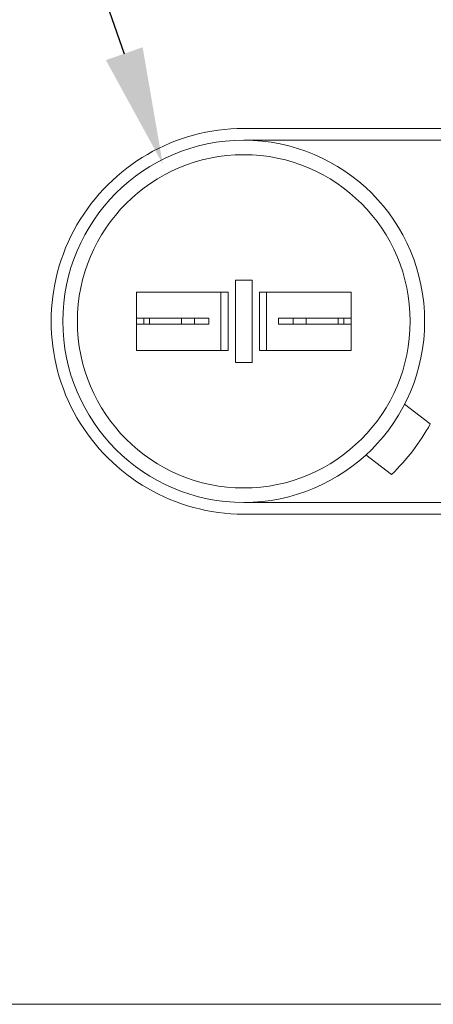
# Model space of a CAD drawing. Extents: x -33.7 to 54.3, y -9.5 to 39.1.
# Drawn here: x 33.7 to 35.5, y 18 to 22.2 of the extents above; entities that cross this region are included whole.
import ezdxf

# ---------------------------------------------------------------- set-up
doc = ezdxf.new("R2010")
doc.units = 0
doc.header["$LTSCALE"] = 0.08
doc.header["$MEASUREMENT"] = 0
doc.layers.get('0').update_dxf_attribs({"linetype": 'CONTINUOUS', "lineweight": 15})
doc.layers.get('DEFPOINTS').update_dxf_attribs({"linetype": 'CONTINUOUS'})
doc.layers.add('Text', color=7, linetype='CONTINUOUS')
doc.styles.add('ROMAND', font='romand.shx', dxfattribs={"oblique": 15})
doc.dimstyles.new('ROMAND', dxfattribs={"dimscale": 4, "dimtxt": 0.125, "dimasz": 0.125, "dimexe": 0.0625, "dimexo": 0.0625, "dimgap": 0.0625, "dimtad": 0, "dimtih": 1, "dimtoh": 1, "dimdec": 3, "dimzin": 0, "dimdsep": 46, "dimlunit": 4, "dimtxsty": 'ROMAND', "dimcen": 0, "dimadec": 0, "dimazin": 0, "dimtfac": 1, "dimtdec": 3, "dimtofl": 0, "dimtmove": 0, "dimatfit": 3, "dimfxl": 0, "dimtolj": 1, "dimtzin": 0, "dimarcsym": 0})

# ---------------------------------------------------------------- blocks, each defined once
blk = doc.blocks.new('*D30')
at = {"layer": 'DEFPOINTS', "color": 0}
for p in [(34.3329, 21.6137), (34.8026, 20.2679)]:
    blk.add_point(p, dxfattribs=at)
at = {"layer": 'Text', "color": 0, "lineweight": -2}
for p, q in [((33.5033, 22.5578), (34.0033, 22.5578)), ((34.0033, 22.5578), (34.1681, 22.0857))]:
    blk.add_line(p, q, dxfattribs=at)
at = {"layer": 'Text', "color": 0}
blk.add_solid([(34.2468, 22.1132), (34.0894, 22.0583), (34.3329, 21.6137)], dxfattribs=at)
at = {"layer": 'Text', "color": 0, "insert": (31.1523, 22.5578), "char_height": 0.5, "attachment_point": 5, "style": 'ROMAND'}
blk.add_mtext('\\A1;CAPACITOR\\P& STARTER', dxfattribs=at)

msp = doc.modelspace()

# ---------------------------------------------------------------- linework, layer by layer
for p, q in [((36.2795, 21.7656), (34.6798, 21.7656)), ((36.2795, 21.7157), (34.6798, 21.7157)), ((34.6798, 20.1659), (36.2807, 20.1659)), ((34.6798, 20.116), (36.2807, 20.116)), ((29.8737, 18.019), (44.4925, 18.019))]:
    msp.add_line(p, q)
at = {"linetype": 'Continuous'}
for p, q in [((34.7159, 21.1171), (34.6439, 21.1171)), ((34.6439, 21.1171), (34.6439, 20.7645)), ((34.7159, 21.1171), (34.7159, 20.7645)), ((34.2205, 21.0658), (34.6129, 21.0658)), ((34.2205, 20.8158), (34.2205, 21.0658)), ((34.5818, 20.8158), (34.5818, 21.0658)), ((34.6129, 20.8158), (34.6129, 21.0658)), ((34.747, 20.8158), (34.747, 21.0658)), ((35.1393, 21.0658), (34.747, 21.0658)), ((34.778, 20.8158), (34.778, 21.0658)), ((35.1393, 20.8158), (35.1393, 21.0658)), ((34.2205, 20.9536), (34.2205, 20.928)), ((34.2205, 20.9536), (34.4688, 20.9536)), ((34.2515, 20.928), (34.2515, 20.9536)), ((34.276, 20.9536), (34.276, 20.928)), ((34.4133, 20.9536), (34.4133, 20.928)), ((34.4688, 20.9536), (34.5309, 20.9536)), ((34.4688, 20.9536), (34.4688, 20.928)), ((34.5309, 20.928), (34.5309, 20.9536)), ((34.8289, 20.928), (34.8289, 20.9536)), ((35.1393, 20.9536), (34.8289, 20.9536)), ((34.891, 20.9536), (34.891, 20.928)), ((34.9465, 20.9536), (34.9465, 20.928)), ((35.0838, 20.9536), (35.0838, 20.928)), ((35.1083, 20.928), (35.1083, 20.9536)), ((35.1393, 20.9536), (35.1393, 20.928)), ((34.2205, 20.928), (34.4688, 20.928)), ((34.4688, 20.928), (34.5309, 20.928)), ((35.1393, 20.928), (34.8289, 20.928)), ((34.778, 20.8266), (34.778, 20.8787)), ((35.1393, 20.8266), (35.1393, 20.8787)), ((34.6129, 20.8158), (34.2205, 20.8158)), ((34.747, 20.8158), (35.1393, 20.8158)), ((34.7159, 20.7645), (34.6439, 20.7645)), ((35.3689, 20.5863), (35.4788, 20.5022)), ((35.203, 20.3692), (35.313, 20.2852))]:
    msp.add_line(p, q, dxfattribs=at)
for radius in [0.7748, 0.7127]:
    msp.add_circle((34.6799, 20.9408), radius, dxfattribs=at)
for centre, radius, start, end in [((34.6798, 20.9408), 0.8248, 90, 270.001), ((34.6799, 20.9408), 0.9114, 313.9969, 331.235)]:
    msp.add_arc(centre, radius, start, end, dxfattribs=at)

# ---------------------------------------------------------------- dimensions: what is measured, and where the dimension line sits
at = {"layer": 'Text'}
dim = msp.add_diameter_dim_2p(p1=(34.8026, 20.2679), p2=(34.3329, 21.6137), text='CAPACITOR\\P& STARTER', dimstyle='ROMAND', dxfattribs=at)
dim.commit()
dim.dimension.update_dxf_attribs({"geometry": '*D30', "text_midpoint": (31.1523, 22.5578)})

doc.saveas('drawing.dxf')
